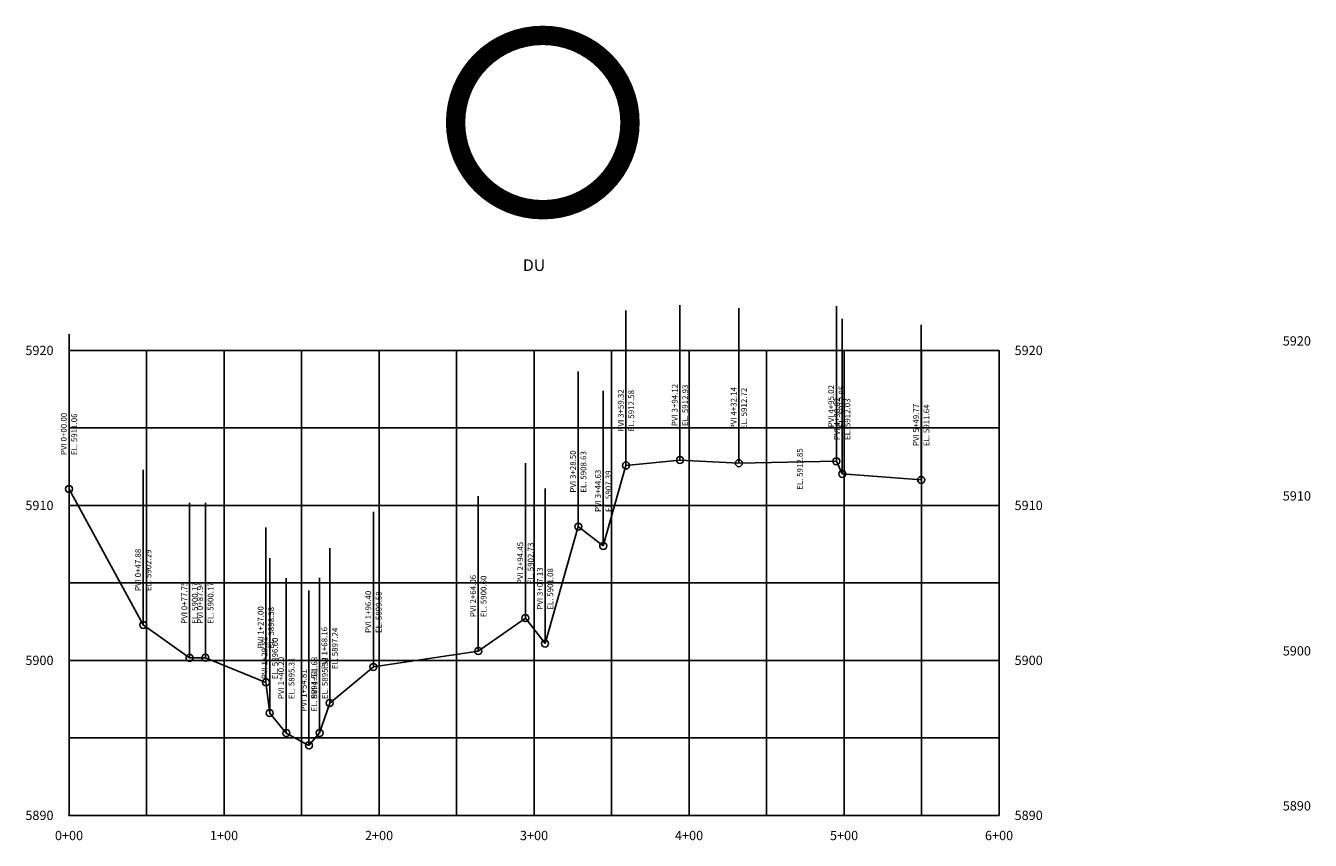
# Model space of a CAD drawing. Units: inches. Extents: x 192401 to 199198, y 57765 to 60995.
# Drawn here: x 196543 to 197372, y 60369 to 60894 of the extents above; entities that cross this region are included whole.
import ezdxf
from ezdxf.enums import TextEntityAlignment as Align

# ---------------------------------------------------------------- set-up
doc = ezdxf.new("R2010")
doc.units = ezdxf.units.IN
doc.header["$MEASUREMENT"] = 0
for name, color, linetype in [('MAJORGRID', 7, 'Continuous'), ('MINORGRID', 7, 'Continuous'), ('PGL', 7, 'Continuous'), ('TEXTB', 7, 'Continuous'), ('TEXTC', 7, 'Continuous'), ('XGROUND OLD', 2, 'Continuous')]:
    doc.layers.add(name, color=color, linetype=linetype)

msp = doc.modelspace()

# ---------------------------------------------------------------- linework, layer by layer
at = {"color": 7, "linetype": 'Continuous'}
for centre in [(196965.09, 60614.2), (197003.1, 60612.17), (197065.99, 60613.44), (196930.29, 60610.69), (197069.79, 60605.23), (196570.97, 60595.51), (197120.73, 60601.35), (196899.47, 60571.28), (196915.59, 60558.8), (196618.84, 60507.79), (196865.42, 60512.21), (196835.02, 60490.94), (196878.09, 60495.75), (196648.72, 60486.59), (196658.91, 60486.66), (196767.36, 60480.72), (196697.97, 60470.71), (196739.12, 60457.35), (196700.47, 60450.91), (196711.16, 60438.04), (196732.64, 60438.09), (196725.78, 60430.05)]:
    msp.add_circle(centre, 2.25, dxfattribs=at)
at = {"layer": 'MAJORGRID', "linetype": 'Continuous', "flags": 128}
for points in [[(196570.97, 60384.93), (196570.97, 60684.93)], [(196570.97, 60684.93), (197170.97, 60684.93)], [(196570.97, 60684.93), (197170.97, 60684.93)], [(196570.97, 60584.93), (197170.97, 60584.93)], [(196570.97, 60484.93), (197170.97, 60484.93)], [(196570.97, 60384.93), (197170.97, 60384.93)]]:
    msp.add_lwpolyline(points, dxfattribs=at)
at = {"layer": 'MAJORGRID', "flags": 128}
for points in [[(196670.97, 60384.93), (196670.97, 60684.93)], [(196770.97, 60384.93), (196770.97, 60684.93)], [(196870.97, 60384.93), (196870.97, 60684.93)], [(196970.97, 60384.93), (196970.97, 60684.93)], [(197070.97, 60384.93), (197070.97, 60684.93)], [(197170.97, 60384.93), (197170.97, 60684.93)]]:
    msp.add_lwpolyline(points, dxfattribs=at)
at = {"layer": 'MAJORGRID', "color": 7, "linetype": 'Continuous'}
msp.add_point((196570.97, 60384.93), dxfattribs=at)
at = {"layer": 'MINORGRID', "flags": 128}
for points in [[(196620.97, 60384.93), (196620.97, 60684.93)], [(196720.97, 60384.93), (196720.97, 60684.93)], [(196820.97, 60384.93), (196820.97, 60684.93)], [(196920.97, 60384.93), (196920.97, 60684.93)], [(197020.97, 60384.93), (197020.97, 60684.93)], [(197120.97, 60384.93), (197120.97, 60684.93)], [(196570.97, 60634.93), (196570.97, 60634.93)], [(196570.97, 60634.93), (197170.97, 60634.93)], [(196570.97, 60534.93), (196570.97, 60534.93)], [(196570.97, 60534.93), (197170.97, 60534.93)], [(196570.97, 60434.93), (196570.97, 60434.93)], [(196570.97, 60434.93), (197170.97, 60434.93)], [(196620.97, 60384.93), (196620.97, 60384.93)], [(196720.97, 60384.93), (196720.97, 60384.93)], [(196820.97, 60384.93), (196820.97, 60384.93)], [(196920.97, 60384.93), (196920.97, 60384.93)], [(197020.97, 60384.93), (197020.97, 60384.93)], [(197120.97, 60384.93), (197120.97, 60384.93)]]:
    msp.add_lwpolyline(points, dxfattribs=at)
at = {"layer": 'MINORGRID', "const_width": 1, "flags": 128}
for points in [[(197170.97, 60634.93), (197170.97, 60634.93)], [(197170.97, 60534.93), (197170.97, 60534.93)], [(197170.97, 60434.93), (197170.97, 60434.93)]]:
    msp.add_lwpolyline(points, dxfattribs=at)
at = {"layer": 'PGL', "linetype": 'Continuous'}
for points in [[(196915.59, 60558.8, 0), (196930.29, 60610.69, 0)], [(196930.29, 60610.69, 0), (196965.09, 60614.2, 0)], [(196965.09, 60614.2, 0), (197003.1, 60612.17, 0)], [(197003.1, 60612.17, 0), (197065.99, 60613.44, 0)], [(197065.99, 60613.44, 0), (197069.79, 60605.23, 0)], [(197069.79, 60605.23, 0), (197120.73, 60601.35, 0)], [(196570.97, 60595.51, 0), (196618.84, 60507.79, 0)], [(196878.09, 60495.75, 0), (196899.47, 60571.28, 0)], [(196899.47, 60571.28, 0), (196915.59, 60558.8, 0)], [(196618.84, 60507.79, 0), (196648.72, 60486.59, 0)], [(196835.02, 60490.94, 0), (196865.42, 60512.21, 0)], [(196865.42, 60512.21, 0), (196878.09, 60495.75, 0)], [(196767.36, 60480.72, 0), (196835.02, 60490.94, 0)], [(196648.72, 60486.59, 0), (196658.91, 60486.66, 0)], [(196658.91, 60486.66, 0), (196697.97, 60470.71, 0)], [(196739.12, 60457.35, 0), (196767.36, 60480.72, 0)], [(196697.97, 60470.71, 0), (196700.47, 60450.91, 0)], [(196732.64, 60438.09, 0), (196739.12, 60457.35, 0)], [(196700.47, 60450.91, 0), (196711.16, 60438.04, 0)], [(196711.16, 60438.04, 0), (196725.78, 60430.05, 0)], [(196725.78, 60430.05, 0), (196732.64, 60438.09, 0)]]:
    msp.add_polyline3d(points, dxfattribs=at)
at = {"layer": 'TEXTB', "linetype": 'Continuous'}
for points in [[(196965.09, 60614.2, 0), (196965.09, 60714.2, 0)], [(196930.29, 60610.69, 0), (196930.29, 60710.69, 0)], [(197003.1, 60612.17, 0), (197003.1, 60712.17, 0)], [(197065.99, 60613.44, 0), (197065.99, 60713.44, 0)], [(197069.79, 60605.23, 0), (197069.79, 60705.23, 0)], [(197120.73, 60601.35, 0), (197120.73, 60701.35, 0)], [(196570.97, 60595.51, 0), (196570.97, 60695.51, 0)], [(196899.47, 60571.28, 0), (196899.47, 60671.28, 0)], [(196915.59, 60558.8, 0), (196915.59, 60658.8, 0)], [(196618.84, 60507.79, 0), (196618.84, 60607.79, 0)], [(196865.42, 60512.21, 0), (196865.42, 60612.21, 0)], [(196835.02, 60490.94, 0), (196835.02, 60590.94, 0)], [(196878.09, 60495.75, 0), (196878.09, 60595.75, 0)], [(196648.72, 60486.59, 0), (196648.72, 60586.59, 0)], [(196658.91, 60486.66, 0), (196658.91, 60586.66, 0)], [(196767.36, 60480.72, 0), (196767.36, 60580.72, 0)], [(196697.97, 60470.71, 0), (196697.97, 60570.71, 0)], [(196739.12, 60457.35, 0), (196739.12, 60557.35, 0)], [(196700.47, 60450.91, 0), (196700.47, 60550.91, 0)], [(196711.16, 60438.04, 0), (196711.16, 60538.04, 0)], [(196732.64, 60438.09, 0), (196732.64, 60538.09, 0)], [(196725.78, 60430.05, 0), (196725.78, 60530.05, 0)]]:
    msp.add_polyline3d(points, dxfattribs=at)
at = {"layer": 'XGROUND OLD', "const_width": 12.5}
msp.add_lwpolyline([(196820.36, 60831.97, 1), (196932.86, 60831.97, 1)], format="xyb", close=True, dxfattribs=at)

# ---------------------------------------------------------------- texts
at = {"layer": 'TEXTB'}
for s, p in [('PVI 3+59.32', (196928.79, 60632.57)), ('PVI 3+94.12', (196963.59, 60636.07)), ('PVI 4+32.14', (197001.6, 60634.04)), ('PVI 4+95.02', (197064.49, 60635.32)), ('PVI 4+98.82', (197068.29, 60627.11)), ('PVI 5+49.77', (197119.23, 60623.22)), ('PVI 0+00.00', (196569.47, 60617.39)), ('PVI 3+28.50', (196897.97, 60593.15)), ('PVI 3+44.63', (196914.09, 60580.67)), ('PVI 0+47.88', (196617.34, 60529.67)), ('PVI 2+94.45', (196863.92, 60534.08)), ('PVI 2+64.06', (196833.52, 60512.82)), ('PVI 3+07.13', (196876.59, 60517.63)), ('PVI 0+77.75', (196647.22, 60508.46)), ('PVI 0+87.94', (196657.41, 60508.54)), ('PVI 1+96.40', (196765.86, 60502.6)), ('PVI 1+27.00', (196696.47, 60492.59)), ('PVI 1+29.51', (196698.97, 60472.78)), ('PVI 1+68.16', (196737.62, 60479.23)), ('PVI 1+40.20', (196709.66, 60459.92)), ('PVI 1+61.68', (196731.14, 60459.96)), ('PVI 1+54.81', (196724.28, 60451.92))]:
    msp.add_text(s, height=3.75, rotation=90, dxfattribs=at).set_placement(p)
for s, p in [('EL. 5912.58', (196931.79, 60632.57)), ('EL. 5912.93', (196966.59, 60636.07)), ('EL. 5912.72', (197004.6, 60634.04)), ('EL. 5912.85', (197067.49, 60635.32)), ('EL. 5912.03', (197071.29, 60627.11)), ('EL. 5911.64', (197122.23, 60623.22)), ('EL. 5911.06', (196572.47, 60617.39)), ('EL. 5908.63', (196900.97, 60593.15)), ('EL. 5912.85', (197040.57, 60594.96)), ('EL. 5907.39', (196917.09, 60580.67)), ('EL. 5902.73', (196866.92, 60534.08)), ('EL. 5902.29', (196620.34, 60529.67)), ('EL. 5901.08', (196879.59, 60517.63)), ('EL. 5900.17', (196650.22, 60508.46)), ('EL. 5900.17', (196660.41, 60508.54)), ('EL. 5900.60', (196836.52, 60512.82)), ('EL. 5899.58', (196768.86, 60502.6)), ('EL. 5898.58', (196699.47, 60492.59)), ('EL. 5896.60', (196701.97, 60472.78)), ('EL. 5897.24', (196740.62, 60479.23)), ('EL. 5895.31', (196712.66, 60459.92)), ('EL. 5895.32', (196734.14, 60459.96)), ('EL. 5894.51', (196727.28, 60451.92))]:
    msp.add_text(s, height=3.75, rotation=90, dxfattribs=at).set_placement(p, align=Align.TOP_LEFT)
at = {"layer": 'TEXTC', "color": 1}
msp.add_text('DU', height=7.5, dxfattribs=at).set_placement((196870.97, 60736.18), align=Align.CENTER)
at = {"layer": 'TEXTC'}
for s, p in [('5920', (197372.16, 60691.07)), ('5920', (197372.16, 60691.07)), ('5920', (196560.97, 60684.93)), ('5920', (196560.97, 60684.93)), ('5910', (197372.16, 60591.07)), ('5910', (196560.97, 60584.93)), ('5900', (197372.16, 60491.07)), ('5900', (196560.97, 60484.93)), ('5890', (197372.16, 60391.07)), ('5890', (196560.97, 60384.93))]:
    msp.add_text(s, height=6, dxfattribs=at).set_placement(p, align=Align.MIDDLE_RIGHT)
for s, p in [('5920', (197180.97, 60684.93)), ('5920', (197180.97, 60684.93)), ('5910', (197180.97, 60584.93)), ('5900', (197180.97, 60484.93)), ('5890', (197180.97, 60384.93))]:
    msp.add_text(s, height=6, dxfattribs=at).set_placement(p, align=Align.MIDDLE_LEFT)
for s, p in [('0+00', (196570.97, 60374.93)), ('1+00', (196670.97, 60374.93)), ('2+00', (196770.97, 60374.93)), ('3+00', (196870.97, 60374.93)), ('4+00', (196970.97, 60374.93)), ('5+00', (197070.97, 60374.93)), ('6+00', (197170.97, 60374.93))]:
    msp.add_text(s, height=6, dxfattribs=at).set_placement(p, align=Align.TOP_CENTER)

doc.saveas('drawing.dxf')
